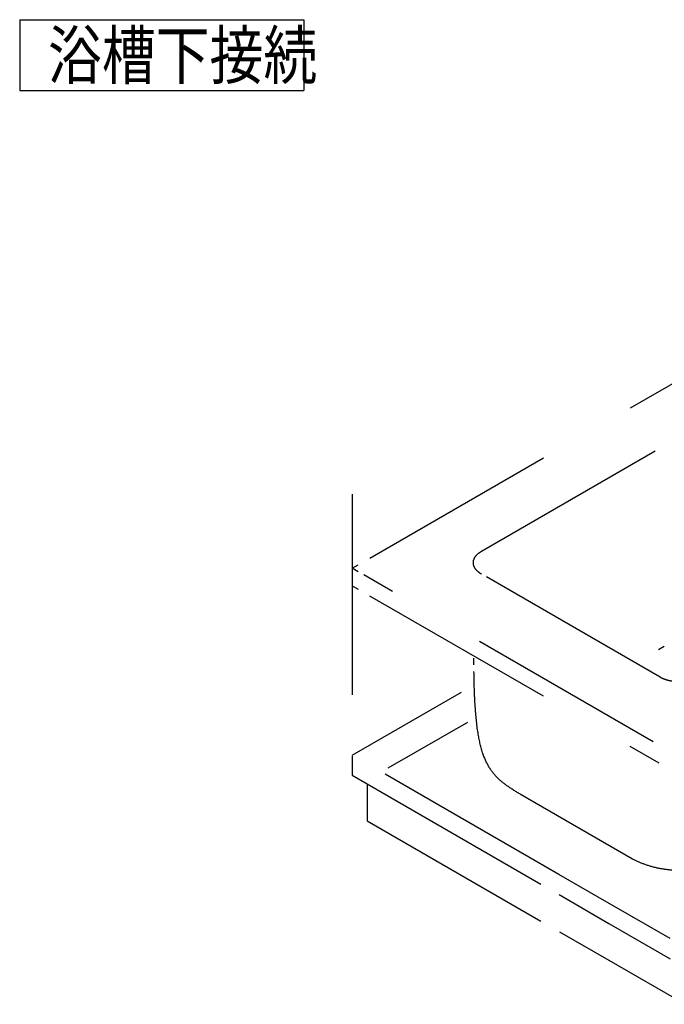
# Model space of a CAD drawing. Extents: x -424 to 186, y -4 to 301.
# Drawn here: x -186 to -145, y 186 to 249 of the extents above; entities that cross this region are included whole.
import ezdxf

# ---------------------------------------------------------------- set-up
doc = ezdxf.new("R2010")
doc.units = 0
doc.linetypes.add('DASHED', pattern=[19.05, 12.7, -6.35])
doc.layers.add('PV', color=7, linetype='CONTINUOUS')
doc.styles.add('MX_NOTE_STANDARD', font='txt.shx', dxfattribs={"bigfont": 'extfont.shx'})

msp = doc.modelspace()

# ---------------------------------------------------------------- linework, layer by layer
at = {"layer": 'PV', "color": 7, "linetype": 'Continuous'}
for p, q in [((-185.524, 248.794), (-185.524, 244.298)), ((-185.524, 248.794), (-167.524, 248.794)), ((-167.524, 248.794), (-167.524, 244.298)), ((-185.524, 244.298), (-167.524, 244.298)), ((-164.46, 214.037), (-164.093, 214.249)), ((-164.46, 214.037), (-164.46, 213.614)), ((-164.093, 213.825), (-164.46, 214.037)), ((-164.46, 213.349), (-164.46, 212.926)), ((-164.46, 212.926), (-164.093, 212.714)), ((-145.073, 208.888), (-144.707, 209.1))]:
    msp.add_line(p, q, dxfattribs=at)
at = {"layer": 'PV', "color": 7, "linetype": 'DASHED'}
for p, q in [((-163.347, 214.679), (-124.938, 236.854)), ((-156.274, 215.12), (-126.076, 232.555)), ((-164.46, 218.733), (-164.46, 202.131)), ((-145.413, 203.041), (-163.734, 213.618)), ((-144.968, 207.141), (-156.274, 213.668)), ((-163.374, 212.299), (-145.054, 201.722)), ((-164.46, 202.2), (-157.554, 206.187)), ((-162.185, 201.393), (-157.149, 204.3)), ((-151.377, 194.648), (-164.46, 202.2)), ((-164.46, 202.131), (-164.46, 200.928)), ((-164.46, 200.928), (-163.512, 200.382)), ((-163.517, 200.374), (-163.517, 198.039)), ((-163.512, 200.382), (-151.365, 193.369)), ((-146.707, 195.617), (-153.756, 199.688)), ((-163.517, 198.039), (-151.342, 191.011)), ((-148.191, 192.808), (-151.377, 194.648)), ((-151.365, 193.369), (-148.204, 191.543)), ((-144.328, 190.578), (-148.191, 192.808)), ((-148.204, 191.543), (-144.328, 189.305)), ((-151.342, 191.011), (-148.216, 189.206)), ((-148.216, 189.206), (-143.386, 186.417))]:
    msp.add_line(p, q, dxfattribs=at)
for points, start_tangent, end_tangent in [([(-156.274, 213.668), (-156.529, 213.853), (-156.699, 214.061), (-156.784, 214.281), (-156.784, 214.506), (-156.699, 214.727), (-156.529, 214.935), (-156.274, 215.12)], (-0.866383, 0.499381), (0.865902, 0.500213)), ([(-153.756, 199.688), (-154.578, 200.205), (-155.254, 200.755), (-155.793, 201.439), (-156.204, 202.356), (-156.495, 203.606), (-156.675, 205.287), (-156.753, 207.499)], (-0.859999, 0.510296), (-0.011854, 0.99993)), ([(-142.452, 207.14), (-142.773, 206.993), (-143.133, 206.895), (-143.515, 206.846), (-143.905, 206.846), (-144.287, 206.895), (-144.647, 206.993), (-144.968, 207.141)], (-0.866014, -0.50002), (-0.865791, 0.500406)), ([(-140.672, 195.641), (-141.551, 195.252), (-142.46, 195.009), (-143.376, 194.902), (-144.28, 194.92), (-145.151, 195.052), (-145.967, 195.288), (-146.707, 195.617)], (-0.87881, -0.477172), (-0.88174, 0.471735))]:
    msp.add_spline(points, degree=3, dxfattribs=dict(at, start_tangent=start_tangent, end_tangent=end_tangent))
at = {"layer": 'PV', "color": 7, "linetype": 'Continuous', "start_tangent": (-0.005988, 0.999982), "end_tangent": (0, 1)}
msp.add_spline([(-156.757, 207.922), (-156.758, 207.981), (-156.758, 208.041), (-156.758, 208.101), (-156.758, 208.161), (-156.758, 208.222), (-156.758, 208.283), (-156.758, 208.345)], degree=3, dxfattribs=at)

# ---------------------------------------------------------------- texts
at = {"layer": 'PV', "color": 7, "linetype": 'Continuous', "style": 'MX_NOTE_STANDARD', "width": 0.833333}
msp.add_text('浴槽下接続', height=3, dxfattribs=at).set_placement((-183.732, 245.046))

doc.saveas('drawing.dxf')
